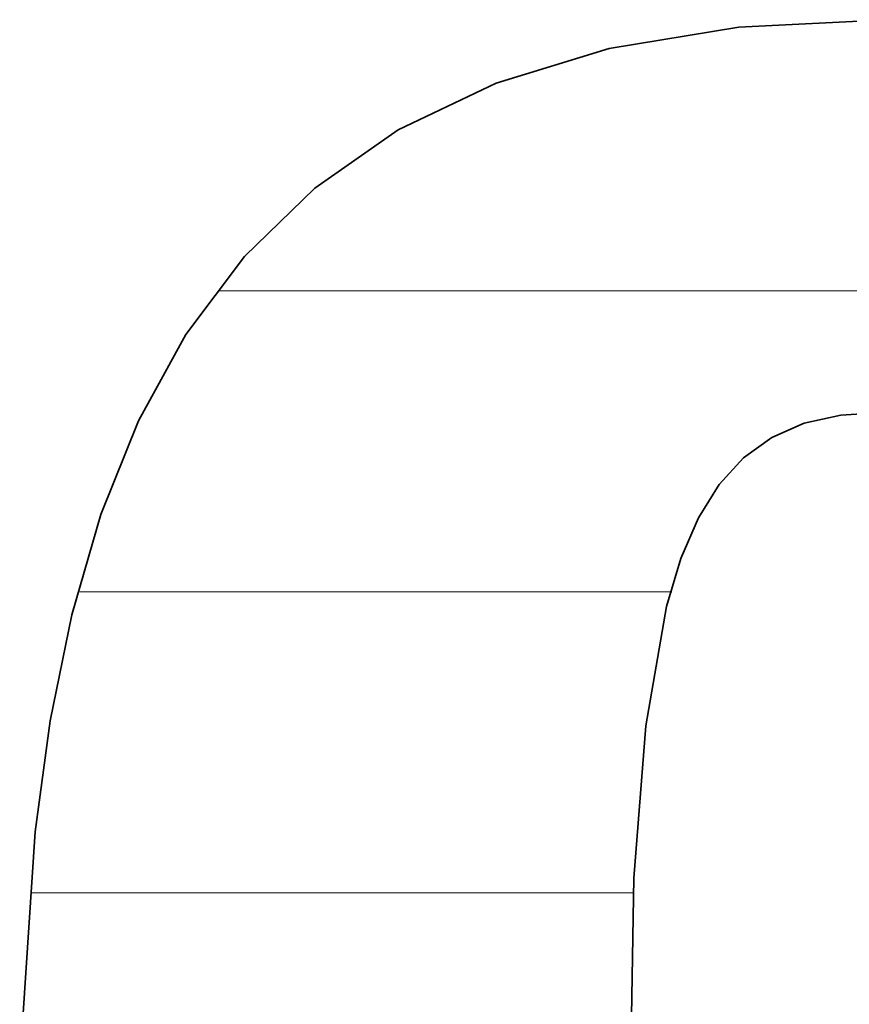
# Model space of a CAD drawing. Units: millimetres. Extents: x 59 to 11996, y 24 to 8424.
# Drawn here: x 8649 to 8668, y 291 to 314 of the extents above; entities that cross this region are included whole.
import ezdxf

# ---------------------------------------------------------------- set-up
doc = ezdxf.new("R2010")
doc.units = ezdxf.units.MM
doc.header["$MEASUREMENT"] = 0
doc.layers.add('(1) Shape lines', color=7, linetype='Continuous', lineweight=35)
doc.layers.add('(9) Sheet', color=7, linetype='Continuous', lineweight=35)

# ---------------------------------------------------------------- blocks, each defined once
blk = doc.blocks.new('HATCH_942_16ec8ac2-24e4-4085-b851-399101e9e3c7')
at = {"layer": '(1) Shape lines', "color": 0, "lineweight": 9}
for p, q in [((8649.327, 294), (8649.232, 294)), ((8649.327, 287), (8649.055, 287)), ((8649.327, 280), (8649.192, 280))]:
    blk.add_line(p, q, dxfattribs=at)
blk = doc.blocks.new('HATCH_945_23109797-0a95-488e-bf65-a050f1a0ab3b')
at = {"layer": '(1) Shape lines', "color": 0, "lineweight": 9}
for p, q in [((8649.331, 294), (8649.327, 294)), ((8649.348, 287), (8649.327, 287)), ((8649.366, 280), (8649.327, 280)), ((8649.384, 273), (8649.337, 273))]:
    blk.add_line(p, q, dxfattribs=at)
blk = doc.blocks.new('HATCH_946_7bc78f2b-a6d4-4e55-a469-704987debadf')
at = {"layer": '(1) Shape lines', "color": 0, "lineweight": 9}
for p, q in [((8649.386, 294), (8649.331, 294)), ((8649.386, 287), (8649.348, 287)), ((8649.386, 280), (8649.366, 280)), ((8649.386, 273), (8649.384, 273))]:
    blk.add_line(p, q, dxfattribs=at)
blk = doc.blocks.new('HATCH_949_af6d14f8-dc29-4fa7-90ac-a41ec70e68ab')
at = {"layer": '(1) Shape lines', "color": 0, "lineweight": 9}
for p, q in [((8649.436, 294), (8649.386, 294)), ((8649.632, 287), (8649.386, 287)), ((8649.829, 280), (8649.386, 280)), ((8650.026, 273), (8649.386, 273))]:
    blk.add_line(p, q, dxfattribs=at)
blk = doc.blocks.new('HATCH_950_5f3deb15-d43f-4a1f-b7e9-b9950ea916e0')
at = {"layer": '(1) Shape lines', "color": 0, "lineweight": 9}
for p, q in [((8650.179, 294), (8649.436, 294)), ((8650.179, 287), (8649.632, 287)), ((8650.179, 280), (8649.829, 280)), ((8650.179, 273), (8650.026, 273))]:
    blk.add_line(p, q, dxfattribs=at)
blk = doc.blocks.new('HATCH_953_3638c40e-0c58-4df9-b4e8-5bd21fb78dd5')
at = {"layer": '(1) Shape lines', "color": 0, "lineweight": 9}
for p, q in [((8650.194, 294), (8650.179, 294)), ((8650.211, 287), (8650.179, 287)), ((8650.228, 280), (8650.179, 280)), ((8650.245, 273), (8650.179, 273))]:
    blk.add_line(p, q, dxfattribs=at)
blk = doc.blocks.new('HATCH_954_3105576f-2f42-449e-a680-db40726afe60')
at = {"layer": '(1) Shape lines', "color": 0, "lineweight": 9}
for p, q in [((8650.259, 294), (8650.194, 294)), ((8650.259, 287), (8650.211, 287)), ((8650.259, 280), (8650.228, 280)), ((8650.259, 273), (8650.245, 273))]:
    blk.add_line(p, q, dxfattribs=at)
blk = doc.blocks.new('HATCH_957_e1e03ad8-33e8-4eba-8754-3934f16314e1')
at = {"layer": '(1) Shape lines', "color": 0, "lineweight": 9}
blk.add_line((8650.519, 294), (8650.259, 294), dxfattribs=at)
blk = doc.blocks.new('HATCH_958_96bd6f3d-0429-4bc6-9025-9a8873e01022')
at = {"layer": '(1) Shape lines', "color": 0, "lineweight": 9}
for p, q in [((8651.732, 301), (8650.364, 301)), ((8651.732, 294), (8650.519, 294))]:
    blk.add_line(p, q, dxfattribs=at)
blk = doc.blocks.new('HATCH_961_4a2b931c-bcb6-4b94-aa30-1c7376517500')
at = {"layer": '(1) Shape lines', "color": 0, "lineweight": 9}
for p, q in [((8651.737, 301), (8651.732, 301)), ((8651.745, 294), (8651.732, 294))]:
    blk.add_line(p, q, dxfattribs=at)
blk = doc.blocks.new('HATCH_962_d5d4e861-c58e-42c8-8b22-020ba987f7c8')
at = {"layer": '(1) Shape lines', "color": 0, "lineweight": 9}
for p, q in [((8651.781, 301), (8651.737, 301)), ((8651.781, 294), (8651.745, 294))]:
    blk.add_line(p, q, dxfattribs=at)
blk = doc.blocks.new('HATCH_965_52d93d14-279b-4e3f-955d-923899ac9237')
at = {"layer": '(1) Shape lines', "color": 0, "lineweight": 9}
for p, q in [((8651.878, 301), (8651.781, 301)), ((8652.044, 294), (8651.781, 294))]:
    blk.add_line(p, q, dxfattribs=at)
blk = doc.blocks.new('HATCH_966_c134a428-b0f3-4254-8043-95d037a4a0b2')
at = {"layer": '(1) Shape lines', "color": 0, "lineweight": 9}
for p, q in [((8652.837, 301), (8651.878, 301)), ((8652.837, 294), (8652.044, 294))]:
    blk.add_line(p, q, dxfattribs=at)
blk = doc.blocks.new('HATCH_969_34020ab4-b3dd-4075-8415-1fcfa1c469a1')
at = {"layer": '(1) Shape lines', "color": 0, "lineweight": 9}
for p, q in [((8652.837, 301), (8652.837, 301)), ((8652.838, 294), (8652.837, 294))]:
    blk.add_line(p, q, dxfattribs=at)
blk = doc.blocks.new('HATCH_970_b08adc73-34fe-4b78-a7d7-44ced0f66c4a')
at = {"layer": '(1) Shape lines', "color": 0, "lineweight": 9}
for p, q in [((8652.839, 301), (8652.837, 301)), ((8652.839, 294), (8652.838, 294))]:
    blk.add_line(p, q, dxfattribs=at)
blk = doc.blocks.new('HATCH_973_51c0ada3-ce15-44a0-87c7-9df953a2facd')
at = {"layer": '(1) Shape lines', "color": 0, "lineweight": 9}
for p, q in [((8652.999, 301), (8652.839, 301)), ((8653.187, 294), (8652.839, 294))]:
    blk.add_line(p, q, dxfattribs=at)
blk = doc.blocks.new('HATCH_974_3be6a38c-3704-4f2f-9fd9-7f2e61d4282c')
at = {"layer": '(1) Shape lines', "color": 0, "lineweight": 9}
for p, q in [((8654.125, 308), (8653.598, 308)), ((8654.125, 301), (8652.999, 301)), ((8654.125, 294), (8653.187, 294))]:
    blk.add_line(p, q, dxfattribs=at)
blk = doc.blocks.new('HATCH_977_595a21ed-cc49-4e8c-b8dc-f47144599aec')
at = {"layer": '(1) Shape lines', "color": 0, "lineweight": 9}
for p, q in [((8654.126, 308), (8654.125, 308)), ((8654.136, 301), (8654.125, 301)), ((8654.145, 294), (8654.125, 294))]:
    blk.add_line(p, q, dxfattribs=at)
blk = doc.blocks.new('HATCH_978_db4e7c6a-8384-47b6-8754-5d539def755f')
at = {"layer": '(1) Shape lines', "color": 0, "lineweight": 9}
for p, q in [((8654.195, 308), (8654.126, 308)), ((8654.195, 301), (8654.136, 301)), ((8654.195, 294), (8654.145, 294))]:
    blk.add_line(p, q, dxfattribs=at)
blk = doc.blocks.new('HATCH_981_2f8e632c-f7c8-49ad-a2ca-d71335527371')
at = {"layer": '(1) Shape lines', "color": 0, "lineweight": 9}
for p, q in [((8654.216, 308), (8654.195, 308)), ((8654.403, 301), (8654.195, 301)), ((8654.59, 294), (8654.195, 294))]:
    blk.add_line(p, q, dxfattribs=at)
blk = doc.blocks.new('HATCH_982_410c4b2c-14ad-4bce-b423-0a2f736333e1')
at = {"layer": '(1) Shape lines', "color": 0, "lineweight": 9}
for p, q in [((8655.565, 308), (8654.216, 308)), ((8655.565, 301), (8654.403, 301)), ((8655.565, 294), (8654.59, 294))]:
    blk.add_line(p, q, dxfattribs=at)
blk = doc.blocks.new('HATCH_985_8a1f7f2c-5142-4652-a48f-93105715e28e')
at = {"layer": '(1) Shape lines', "color": 0, "lineweight": 9}
for p, q in [((8655.569, 308), (8655.565, 308)), ((8655.582, 301), (8655.565, 301)), ((8655.594, 294), (8655.565, 294))]:
    blk.add_line(p, q, dxfattribs=at)
blk = doc.blocks.new('HATCH_986_fd92f633-b96c-4d7a-aea9-2f87a20b5861')
at = {"layer": '(1) Shape lines', "color": 0, "lineweight": 9}
for p, q in [((8655.659, 308), (8655.569, 308)), ((8655.659, 301), (8655.582, 301)), ((8655.659, 294), (8655.594, 294))]:
    blk.add_line(p, q, dxfattribs=at)
blk = doc.blocks.new('HATCH_989_0bf19748-0009-488c-9cf0-c990635600e4')
at = {"layer": '(1) Shape lines', "color": 0, "lineweight": 9}
for p, q in [((8655.666, 308), (8655.659, 308)), ((8655.689, 301), (8655.659, 301)), ((8655.712, 294), (8655.659, 294))]:
    blk.add_line(p, q, dxfattribs=at)
blk = doc.blocks.new('HATCH_990_20501afd-da92-499e-b1c4-67c08631a54a')
at = {"layer": '(1) Shape lines', "color": 0, "lineweight": 9}
for p, q in [((8655.832, 308), (8655.666, 308)), ((8655.832, 301), (8655.689, 301)), ((8655.832, 294), (8655.712, 294))]:
    blk.add_line(p, q, dxfattribs=at)
blk = doc.blocks.new('HATCH_993_8f907117-7eaa-4302-b162-34df5af86495')
at = {"layer": '(1) Shape lines', "color": 0, "lineweight": 9}
for p, q in [((8655.845, 308), (8655.832, 308)), ((8655.882, 301), (8655.832, 301)), ((8655.919, 294), (8655.832, 294))]:
    blk.add_line(p, q, dxfattribs=at)
blk = doc.blocks.new('HATCH_994_e3bb6f9f-4e1f-4021-8403-ef4b124c13bb')
at = {"layer": '(1) Shape lines', "color": 0, "lineweight": 9}
for p, q in [((8656.115, 308), (8655.845, 308)), ((8656.115, 301), (8655.882, 301)), ((8656.115, 294), (8655.919, 294))]:
    blk.add_line(p, q, dxfattribs=at)
blk = doc.blocks.new('HATCH_997_3873a9ec-0024-4858-ab30-f0bf62f1774e')
at = {"layer": '(1) Shape lines', "color": 0, "lineweight": 9}
for p, q in [((8656.179, 308), (8656.115, 308)), ((8656.353, 301), (8656.115, 301)), ((8656.526, 294), (8656.115, 294))]:
    blk.add_line(p, q, dxfattribs=at)
blk = doc.blocks.new('HATCH_998_304f7ba6-6399-428c-8cc2-288717c8da88')
at = {"layer": '(1) Shape lines', "color": 0, "lineweight": 9}
for p, q in [((8657.463, 308), (8656.179, 308)), ((8657.463, 301), (8656.353, 301)), ((8657.463, 294), (8656.526, 294))]:
    blk.add_line(p, q, dxfattribs=at)
blk = doc.blocks.new('HATCH_1001_022e8a3e-3944-46a1-9e7f-dfa01a297854')
at = {"layer": '(1) Shape lines', "color": 0, "lineweight": 9}
for p, q in [((8657.483, 308), (8657.463, 308)), ((8657.522, 301), (8657.463, 301)), ((8657.562, 294), (8657.463, 294))]:
    blk.add_line(p, q, dxfattribs=at)
blk = doc.blocks.new('HATCH_1002_6c1ed183-5b2d-47d6-a631-1f1c79698734')
at = {"layer": '(1) Shape lines', "color": 0, "lineweight": 9}
for p, q in [((8657.775, 308), (8657.483, 308)), ((8657.775, 301), (8657.522, 301)), ((8657.775, 294), (8657.562, 294))]:
    blk.add_line(p, q, dxfattribs=at)
blk = doc.blocks.new('HATCH_1005_2e440328-6077-426a-8595-da11d3020775')
at = {"layer": '(1) Shape lines', "color": 0, "lineweight": 9}
for p, q in [((8657.893, 308), (8657.775, 308)), ((8658.113, 301), (8657.775, 301)), ((8658.334, 294), (8657.775, 294))]:
    blk.add_line(p, q, dxfattribs=at)
blk = doc.blocks.new('HATCH_1006_64cc45b5-a7de-4ada-b33b-40537b68256c')
at = {"layer": '(1) Shape lines', "color": 0, "lineweight": 9}
for p, q in [((8659.56, 308), (8657.893, 308)), ((8659.56, 301), (8658.113, 301)), ((8659.56, 294), (8658.334, 294))]:
    blk.add_line(p, q, dxfattribs=at)
blk = doc.blocks.new('HATCH_1009_a60d7da8-9c1e-420c-83cd-36b90f8bf6bf')
at = {"layer": '(1) Shape lines', "color": 0, "lineweight": 9}
for p, q in [((8659.599, 308), (8659.56, 308)), ((8659.658, 301), (8659.56, 301)), ((8659.718, 294), (8659.56, 294))]:
    blk.add_line(p, q, dxfattribs=at)
blk = doc.blocks.new('HATCH_1010_997dda63-9680-45ab-8a01-fb6b56befae4')
at = {"layer": '(1) Shape lines', "color": 0, "lineweight": 9}
for p, q in [((8660.049, 308), (8659.599, 308)), ((8660.049, 301), (8659.658, 301)), ((8660.049, 294), (8659.718, 294))]:
    blk.add_line(p, q, dxfattribs=at)
blk = doc.blocks.new('HATCH_1013_0fde99ca-e58b-47a9-b412-3fe56f79310a')
at = {"layer": '(1) Shape lines', "color": 0, "lineweight": 9}
for p, q in [((8660.207, 308), (8660.049, 308)), ((8660.438, 301), (8660.049, 301)), ((8660.668, 294), (8660.049, 294))]:
    blk.add_line(p, q, dxfattribs=at)
blk = doc.blocks.new('HATCH_1014_96b8cf0c-8805-4c0e-a2b2-86230843d1d8')
at = {"layer": '(1) Shape lines', "color": 0, "lineweight": 9}
for p, q in [((8661.97, 308), (8660.207, 308)), ((8661.97, 301), (8660.438, 301)), ((8661.97, 294), (8660.668, 294))]:
    blk.add_line(p, q, dxfattribs=at)
blk = doc.blocks.new('HATCH_1017_31ff5e29-526b-4070-9315-41d94a8a59b3')
at = {"layer": '(1) Shape lines', "color": 0, "lineweight": 9}
for p, q in [((8662.035, 308), (8661.97, 308)), ((8662.119, 301), (8661.97, 301)), ((8662.203, 294), (8661.97, 294))]:
    blk.add_line(p, q, dxfattribs=at)
blk = doc.blocks.new('HATCH_1018_dec87fcd-f2d9-48cd-8b93-6a5d494922d7')
at = {"layer": '(1) Shape lines', "color": 0, "lineweight": 9}
for p, q in [((8662.68, 308), (8662.035, 308)), ((8662.68, 301), (8662.119, 301)), ((8662.68, 294), (8662.203, 294))]:
    blk.add_line(p, q, dxfattribs=at)
blk = doc.blocks.new('HATCH_1021_22e7b58b-6395-4f84-abc1-1debd40e41aa')
at = {"layer": '(1) Shape lines', "color": 0, "lineweight": 9}
for p, q in [((8662.719, 308), (8662.68, 308)), ((8662.767, 301), (8662.68, 301)), ((8662.815, 294), (8662.68, 294))]:
    blk.add_line(p, q, dxfattribs=at)
blk = doc.blocks.new('HATCH_1022_667212a3-c9de-4481-8674-805abb188581')
at = {"layer": '(1) Shape lines', "color": 0, "lineweight": 9}
for p, q in [((8663.09, 308), (8662.719, 308)), ((8663.09, 301), (8662.767, 301)), ((8663.09, 294), (8662.815, 294))]:
    blk.add_line(p, q, dxfattribs=at)
blk = doc.blocks.new('HATCH_1027_19d49a7b-1abc-43d7-acda-2dec18c86a20')
at = {"layer": '(1) Shape lines', "color": 0, "lineweight": 9}
for p, q in [((8663.137, 308), (8663.09, 308)), ((8663.196, 301), (8663.09, 301)), ((8663.246, 294), (8663.09, 294)), ((8663.128, 287), (8663.09, 287))]:
    blk.add_line(p, q, dxfattribs=at)
blk = doc.blocks.new('HATCH_1028_1c7d3f8c-0876-4def-90c2-7b7ecbf4e22c')
at = {"layer": '(1) Shape lines', "color": 0, "lineweight": 9}
for p, q in [((8663.252, 308), (8663.137, 308)), ((8663.252, 301), (8663.196, 301))]:
    blk.add_line(p, q, dxfattribs=at)
blk = doc.blocks.new('HATCH_1033_f2246eb6-9ca5-4ce6-af77-14f8e19419a3')
at = {"layer": '(1) Shape lines', "color": 0, "lineweight": 9}
for p, q in [((8663.256, 308), (8663.252, 308)), ((8663.262, 301), (8663.252, 301))]:
    blk.add_line(p, q, dxfattribs=at)
blk = doc.blocks.new('HATCH_1034_f1ce1309-5bfa-431c-9c91-4e7a649a46b3')
at = {"layer": '(1) Shape lines', "color": 0, "lineweight": 9}
for p, q in [((8663.267, 308), (8663.256, 308)), ((8663.267, 301), (8663.262, 301))]:
    blk.add_line(p, q, dxfattribs=at)
blk = doc.blocks.new('HATCH_1039_1ca1f975-74f0-4cb4-9238-1560ba25e09c')
at = {"layer": '(1) Shape lines', "color": 0, "lineweight": 9}
for p, q in [((8663.363, 308), (8663.267, 308)), ((8663.481, 301), (8663.267, 301))]:
    blk.add_line(p, q, dxfattribs=at)
blk = doc.blocks.new('HATCH_1040_e8532032-2cf9-4eea-8f85-806fde4009ff')
at = {"layer": '(1) Shape lines', "color": 0, "lineweight": 9}
for p, q in [((8663.533, 308), (8663.363, 308)), ((8663.533, 301), (8663.481, 301))]:
    blk.add_line(p, q, dxfattribs=at)
blk = doc.blocks.new('HATCH_1045_45892b7b-685e-4ddc-b95a-a8c38234f88e')
at = {"layer": '(1) Shape lines', "color": 0, "lineweight": 9}
for p, q in [((8663.546, 308), (8663.533, 308)), ((8663.562, 301), (8663.533, 301))]:
    blk.add_line(p, q, dxfattribs=at)
blk = doc.blocks.new('HATCH_1046_59b6d637-75ec-45e8-b72b-7ba76e13b639')
at = {"layer": '(1) Shape lines', "color": 0, "lineweight": 9}
for p, q in [((8663.569, 308), (8663.546, 308)), ((8663.569, 301), (8663.562, 301))]:
    blk.add_line(p, q, dxfattribs=at)
blk = doc.blocks.new('HATCH_1051_ca819c57-5034-48c0-86e1-4191a1ba171c')
at = {"layer": '(1) Shape lines', "color": 0, "lineweight": 9}
for p, q in [((8663.766, 308), (8663.569, 308)), ((8664.006, 301), (8663.569, 301))]:
    blk.add_line(p, q, dxfattribs=at)
blk = doc.blocks.new('HATCH_1052_0c5e320c-cf43-46cf-aa33-b584e10cce3e')
at = {"layer": '(1) Shape lines', "color": 0, "lineweight": 9}
for p, q in [((8664.017, 308), (8663.766, 308)), ((8664.017, 301), (8664.006, 301))]:
    blk.add_line(p, q, dxfattribs=at)
blk = doc.blocks.new('HATCH_1057_4d90d7de-a346-45ec-a103-b91d04a903e4')
at = {"layer": '(1) Shape lines', "color": 0, "lineweight": 9}
for p, q in [((8664.048, 308), (8664.017, 308)), ((8664.084, 301), (8664.017, 301))]:
    blk.add_line(p, q, dxfattribs=at)
blk = doc.blocks.new('HATCH_1058_2f630ff9-5bb5-4d96-b3a1-c52d30a81d50')
at = {"layer": '(1) Shape lines', "color": 0, "lineweight": 9}
for p, q in [((8664.085, 308), (8664.048, 308)), ((8664.085, 301), (8664.084, 301))]:
    blk.add_line(p, q, dxfattribs=at)
blk = doc.blocks.new('HATCH_1063_d318734e-605d-4fa3-a4c4-e5dcb3568359')
at = {"layer": '(1) Shape lines', "color": 0, "lineweight": 9}
for p, q in [((8664.413, 308), (8664.085, 308)), ((8664.14, 301), (8664.085, 301))]:
    blk.add_line(p, q, dxfattribs=at)
blk = doc.blocks.new('HATCH_1064_934639f6-7c04-476c-bb03-81eec798c0ef')
at = {"layer": '(1) Shape lines', "color": 0, "lineweight": 9}
blk.add_line((8664.714, 308), (8664.413, 308), dxfattribs=at)
blk = doc.blocks.new('HATCH_1069_a70f783d-6fb8-45f7-978f-e05e2411327c')
at = {"layer": '(1) Shape lines', "color": 0, "lineweight": 9}
blk.add_line((8664.737, 308), (8664.714, 308), dxfattribs=at)
blk = doc.blocks.new('HATCH_1070_9be827ba-cee2-4dc0-9eb9-886f62c252ac')
at = {"layer": '(1) Shape lines', "color": 0, "lineweight": 9}
blk.add_line((8664.758, 308), (8664.737, 308), dxfattribs=at)
blk = doc.blocks.new('HATCH_1075_94bbf140-17b4-4175-b10e-5e5dede54dab')
at = {"layer": '(1) Shape lines', "color": 0, "lineweight": 9}
blk.add_line((8664.817, 308), (8664.758, 308), dxfattribs=at)
blk = doc.blocks.new('HATCH_1076_3e44621e-5202-4e35-93cc-85a7ddb5dd34')
at = {"layer": '(1) Shape lines', "color": 0, "lineweight": 9}
blk.add_line((8664.868, 308), (8664.817, 308), dxfattribs=at)
blk = doc.blocks.new('HATCH_1081_a1a3ea77-35b9-4f38-9359-f2d16d9a5ecb')
at = {"layer": '(1) Shape lines', "color": 0, "lineweight": 9}
blk.add_line((8665.362, 308), (8664.868, 308), dxfattribs=at)
blk = doc.blocks.new('HATCH_1082_33589077-ae6f-4256-b550-9fa7e1e06c58')
at = {"layer": '(1) Shape lines', "color": 0, "lineweight": 9}
blk.add_line((8665.695, 308), (8665.362, 308), dxfattribs=at)
blk = doc.blocks.new('HATCH_1087_f851891e-5cb6-40ae-b4be-a24e23573b80')
at = {"layer": '(1) Shape lines', "color": 0, "lineweight": 9}
blk.add_line((8665.763, 308), (8665.695, 308), dxfattribs=at)
blk = doc.blocks.new('HATCH_1088_4b1f2d9f-f204-4d0c-9e58-01913964ce52')
at = {"layer": '(1) Shape lines', "color": 0, "lineweight": 9}
blk.add_line((8665.806, 308), (8665.763, 308), dxfattribs=at)
blk = doc.blocks.new('HATCH_1093_d5743fe8-e39a-4b82-bd9f-f984266ae527')
at = {"layer": '(1) Shape lines', "color": 0, "lineweight": 9}
blk.add_line((8665.909, 308), (8665.806, 308), dxfattribs=at)
blk = doc.blocks.new('HATCH_1094_3eec14ba-440c-476d-a188-5541901fb11c')
at = {"layer": '(1) Shape lines', "color": 0, "lineweight": 9}
blk.add_line((8665.973, 308), (8665.909, 308), dxfattribs=at)
blk = doc.blocks.new('HATCH_1099_ded7b576-476a-48a9-a749-3f1810324c46')
at = {"layer": '(1) Shape lines', "color": 0, "lineweight": 9}
blk.add_line((8666.8, 308), (8665.973, 308), dxfattribs=at)
blk = doc.blocks.new('HATCH_1100_c72c6ffc-9a9f-4887-ac37-2bdd4d38f5a8')
at = {"layer": '(1) Shape lines', "color": 0, "lineweight": 9}
blk.add_line((8667.215, 308), (8666.8, 308), dxfattribs=at)
blk = doc.blocks.new('HATCH_1105_755e81bf-c760-4007-989f-c7a191cfa820')
at = {"layer": '(1) Shape lines', "color": 0, "lineweight": 9}
blk.add_line((8667.374, 308), (8667.215, 308), dxfattribs=at)
blk = doc.blocks.new('HATCH_1106_d001151b-a244-4c80-a348-6ace3e4da369')
at = {"layer": '(1) Shape lines', "color": 0, "lineweight": 9}
blk.add_line((8667.452, 308), (8667.374, 308), dxfattribs=at)
blk = doc.blocks.new('HATCH_1111_cc644c39-7973-4e3d-99f6-47083b57a00f')
at = {"layer": '(1) Shape lines', "color": 0, "lineweight": 9}
blk.add_line((8667.698, 308), (8667.452, 308), dxfattribs=at)
blk = doc.blocks.new('HATCH_1112_b83eb606-8fec-411b-ad20-97b5c8cfb729')
at = {"layer": '(1) Shape lines', "color": 0, "lineweight": 9}
blk.add_line((8667.816, 308), (8667.698, 308), dxfattribs=at)
blk = doc.blocks.new('HATCH_1117_ffe66ca5-62f5-4067-9c1f-79281775c576')
at = {"layer": '(1) Shape lines', "color": 0, "lineweight": 9}
blk.add_line((8668.656, 308), (8667.816, 308), dxfattribs=at)
blk = doc.blocks.new('GROUP_0_ab8f5b07-de1b-46ce-8bff-5e7567f7d2c5')
at = {"layer": '(9) Sheet', "color": 7, "linetype": 'Continuous', "lineweight": 35, "ltscale": 20}
for points in [[(8669.118, 314.302), (8665.695, 314.131), (8662.68, 313.632), (8660.049, 312.827), (8657.775, 311.738), (8655.832, 310.387), (8654.195, 308.796), (8652.837, 306.985), (8651.732, 304.979), (8650.855, 302.797), (8650.179, 300.462), (8649.678, 297.997), (8649.327, 295.422), (8648.968, 290.032)], [(8663.09, 284.712), (8663.252, 294.339), (8663.533, 297.884), (8664.017, 300.658), (8664.352, 301.773), (8664.758, 302.717), (8665.24, 303.497), (8665.806, 304.119), (8666.462, 304.59), (8667.215, 304.918), (8668.071, 305.11), (8669.036, 305.172)]]:
    blk.add_lwpolyline(points, dxfattribs=at)
at = {"layer": '(1) Shape lines', "color": 154, "linetype": 'ByBlock'}
for name in ['HATCH_974_3be6a38c-3704-4f2f-9fd9-7f2e61d4282c', 'HATCH_977_595a21ed-cc49-4e8c-b8dc-f47144599aec', 'HATCH_978_db4e7c6a-8384-47b6-8754-5d539def755f', 'HATCH_981_2f8e632c-f7c8-49ad-a2ca-d71335527371', 'HATCH_982_410c4b2c-14ad-4bce-b423-0a2f736333e1', 'HATCH_985_8a1f7f2c-5142-4652-a48f-93105715e28e', 'HATCH_986_fd92f633-b96c-4d7a-aea9-2f87a20b5861', 'HATCH_989_0bf19748-0009-488c-9cf0-c990635600e4', 'HATCH_990_20501afd-da92-499e-b1c4-67c08631a54a', 'HATCH_993_8f907117-7eaa-4302-b162-34df5af86495', 'HATCH_994_e3bb6f9f-4e1f-4021-8403-ef4b124c13bb', 'HATCH_997_3873a9ec-0024-4858-ab30-f0bf62f1774e', 'HATCH_998_304f7ba6-6399-428c-8cc2-288717c8da88', 'HATCH_1001_022e8a3e-3944-46a1-9e7f-dfa01a297854', 'HATCH_1002_6c1ed183-5b2d-47d6-a631-1f1c79698734', 'HATCH_1005_2e440328-6077-426a-8595-da11d3020775', 'HATCH_1006_64cc45b5-a7de-4ada-b33b-40537b68256c', 'HATCH_1009_a60d7da8-9c1e-420c-83cd-36b90f8bf6bf', 'HATCH_1010_997dda63-9680-45ab-8a01-fb6b56befae4', 'HATCH_1013_0fde99ca-e58b-47a9-b412-3fe56f79310a', 'HATCH_1014_96b8cf0c-8805-4c0e-a2b2-86230843d1d8', 'HATCH_1017_31ff5e29-526b-4070-9315-41d94a8a59b3', 'HATCH_1018_dec87fcd-f2d9-48cd-8b93-6a5d494922d7', 'HATCH_1021_22e7b58b-6395-4f84-abc1-1debd40e41aa', 'HATCH_1022_667212a3-c9de-4481-8674-805abb188581', 'HATCH_1027_19d49a7b-1abc-43d7-acda-2dec18c86a20', 'HATCH_1028_1c7d3f8c-0876-4def-90c2-7b7ecbf4e22c', 'HATCH_1033_f2246eb6-9ca5-4ce6-af77-14f8e19419a3', 'HATCH_1034_f1ce1309-5bfa-431c-9c91-4e7a649a46b3', 'HATCH_1039_1ca1f975-74f0-4cb4-9238-1560ba25e09c', 'HATCH_1040_e8532032-2cf9-4eea-8f85-806fde4009ff', 'HATCH_1045_45892b7b-685e-4ddc-b95a-a8c38234f88e', 'HATCH_1046_59b6d637-75ec-45e8-b72b-7ba76e13b639', 'HATCH_1051_ca819c57-5034-48c0-86e1-4191a1ba171c', 'HATCH_1052_0c5e320c-cf43-46cf-aa33-b584e10cce3e', 'HATCH_1057_4d90d7de-a346-45ec-a103-b91d04a903e4', 'HATCH_1058_2f630ff9-5bb5-4d96-b3a1-c52d30a81d50', 'HATCH_1063_d318734e-605d-4fa3-a4c4-e5dcb3568359', 'HATCH_1064_934639f6-7c04-476c-bb03-81eec798c0ef', 'HATCH_1069_a70f783d-6fb8-45f7-978f-e05e2411327c', 'HATCH_1070_9be827ba-cee2-4dc0-9eb9-886f62c252ac', 'HATCH_1075_94bbf140-17b4-4175-b10e-5e5dede54dab', 'HATCH_1076_3e44621e-5202-4e35-93cc-85a7ddb5dd34', 'HATCH_1081_a1a3ea77-35b9-4f38-9359-f2d16d9a5ecb', 'HATCH_1082_33589077-ae6f-4256-b550-9fa7e1e06c58', 'HATCH_1087_f851891e-5cb6-40ae-b4be-a24e23573b80', 'HATCH_1088_4b1f2d9f-f204-4d0c-9e58-01913964ce52', 'HATCH_1093_d5743fe8-e39a-4b82-bd9f-f984266ae527', 'HATCH_1094_3eec14ba-440c-476d-a188-5541901fb11c', 'HATCH_1099_ded7b576-476a-48a9-a749-3f1810324c46', 'HATCH_1100_c72c6ffc-9a9f-4887-ac37-2bdd4d38f5a8', 'HATCH_1105_755e81bf-c760-4007-989f-c7a191cfa820', 'HATCH_1106_d001151b-a244-4c80-a348-6ace3e4da369', 'HATCH_1111_cc644c39-7973-4e3d-99f6-47083b57a00f', 'HATCH_1112_b83eb606-8fec-411b-ad20-97b5c8cfb729', 'HATCH_1117_ffe66ca5-62f5-4067-9c1f-79281775c576', 'HATCH_958_96bd6f3d-0429-4bc6-9025-9a8873e01022', 'HATCH_961_4a2b931c-bcb6-4b94-aa30-1c7376517500', 'HATCH_962_d5d4e861-c58e-42c8-8b22-020ba987f7c8', 'HATCH_965_52d93d14-279b-4e3f-955d-923899ac9237', 'HATCH_966_c134a428-b0f3-4254-8043-95d037a4a0b2', 'HATCH_969_34020ab4-b3dd-4075-8415-1fcfa1c469a1', 'HATCH_970_b08adc73-34fe-4b78-a7d7-44ced0f66c4a', 'HATCH_973_51c0ada3-ce15-44a0-87c7-9df953a2facd', 'HATCH_942_16ec8ac2-24e4-4085-b851-399101e9e3c7', 'HATCH_945_23109797-0a95-488e-bf65-a050f1a0ab3b', 'HATCH_946_7bc78f2b-a6d4-4e55-a469-704987debadf', 'HATCH_949_af6d14f8-dc29-4fa7-90ac-a41ec70e68ab', 'HATCH_950_5f3deb15-d43f-4a1f-b7e9-b9950ea916e0', 'HATCH_953_3638c40e-0c58-4df9-b4e8-5bd21fb78dd5', 'HATCH_954_3105576f-2f42-449e-a680-db40726afe60', 'HATCH_957_e1e03ad8-33e8-4eba-8754-3934f16314e1']:
    blk.add_blockref(name, (0, 0), dxfattribs=at)

msp = doc.modelspace()

# ---------------------------------------------------------------- block references
at = {"color": 7, "linetype": 'ByBlock'}
msp.add_blockref('GROUP_0_ab8f5b07-de1b-46ce-8bff-5e7567f7d2c5', (0, 0), dxfattribs=at)

doc.saveas('drawing.dxf')
